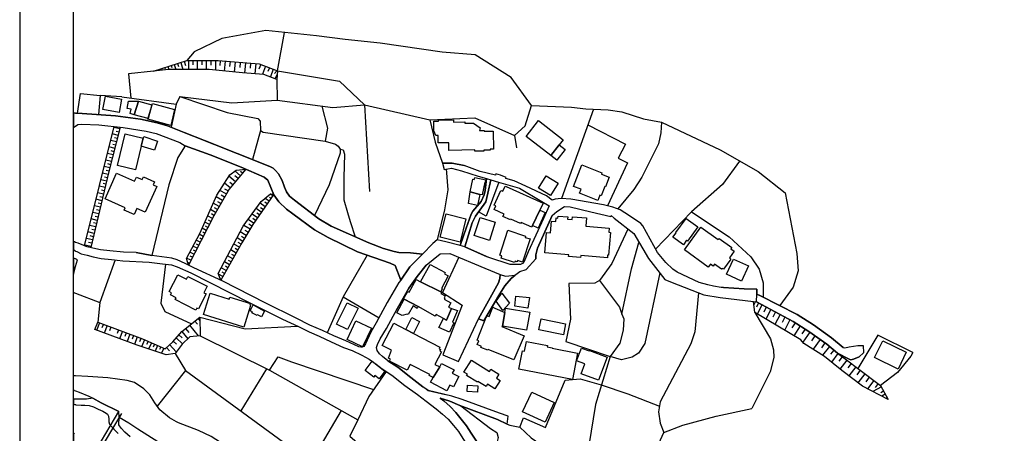
# Model space of a CAD drawing. Extents: x -10 to 410, y -24 to 273.
# Drawn here: x -10 to 173, y 95 to 172 of the extents above; entities that cross this region are included whole.
import ezdxf

# ---------------------------------------------------------------- set-up
doc = ezdxf.new("R2010")
doc.units = 0
for name, color, linetype in [('05_DM_LINE', 7, 'Continuous'), ('06_HOUSE_POLY', 160, 'Continuous'), ('08_ROAD_LINE', 3, 'Continuous'), ('09_ROAD_POLY', 5, 'Continuous'), ('12_KASEN_LINE', 4, 'Continuous'), ('13_KASEN_POLY', 253, 'Continuous'), ('印刷レイアウト', 1, 'Continuous'), ('印刷用フレーム', 1, 'Continuous'), ('背景', 3, 'Continuous')]:
    doc.layers.add(name, color=color, linetype=linetype)

msp = doc.modelspace()

# ---------------------------------------------------------------- linework, layer by layer
at = {"layer": '05_DM_LINE', "color": 253}
for p, q in [((37.553263, 162.696529), (38.873596, 169.811857)), ((15.393203, 162.905646), (15.42352, 162.815729)), ((15.987827, 163.097021), (16.088424, 162.790408)), ((16.583656, 163.286502), (16.652903, 163.071528)), ((17.183275, 163.475982), (17.357941, 162.921149)), ((17.777898, 163.6615), (17.893137, 163.290291)), ((18.373728, 163.850981), (18.668628, 162.921149)), ((18.968351, 164.040289), (19.148013, 163.481839)), ((19.563147, 164.231836), (19.978109, 162.921149)), ((20.218404, 164.436819), (20.458527, 163.680965)), ((20.987866, 164.591159), (20.987866, 162.921149)), ((21.822785, 164.591159), (21.822785, 163.755207)), ((22.652881, 164.585303), (22.652881, 162.921149)), ((23.487972, 164.585303), (23.487972, 163.755207)), ((24.322891, 164.585303), (24.318068, 162.921149)), ((25.152987, 164.585303), (25.152987, 163.741599)), ((26.003581, 164.585303), (26.003581, 162.802121)), ((26.8981, 164.556019), (26.818001, 163.641863)), ((27.813117, 164.481778), (27.657743, 162.626249)), ((28.742776, 164.405641), (28.663711, 163.466163)), ((29.678292, 164.325543), (29.52309, 162.430912)), ((30.628449, 164.245444), (30.548523, 163.290291)), ((31.583602, 164.165346), (31.423405, 162.245394)), ((32.548401, 164.085247), (32.468302, 163.136123)), ((33.49873, 164.005149), (33.343357, 162.120509)), ((34.423394, 163.847019), (34.098177, 162.971965)), ((35.298448, 163.526625), (34.748611, 162.036449)), ((36.043623, 163.251362), (35.778006, 162.536504)), ((36.75848, 162.985745), (36.223284, 161.530537)), ((14.798408, 162.722023), (14.818045, 162.661389)), ((37.487979, 162.722023), (37.003598, 162.145831)), ((37.508477, 161.975987), (37.05338, 161.190678)), ((37.553263, 162.696529), (49.038695, 160.745399)), ((8.623591, 157.8119), (4.607987, 158.07545)), ((19.393132, 157.905607), (18.708591, 156.491568)), ((53.703699, 156.380119), (54.617855, 140.235712)), ((96.273021, 155.536415), (90.293541, 138.940701)), ((8.268229, 151.891848), (7.178373, 152.171246)), ((7.958687, 150.680897), (6.873655, 150.956333)), ((7.803314, 150.075594), (7.263295, 150.216154)), ((8.112855, 151.286373), (7.568014, 151.427105)), ((34.407891, 151.585235), (32.898078, 146.190732)), ((7.343393, 148.261062), (6.273002, 148.530641)), ((7.648112, 149.472013), (6.572898, 149.745382)), ((7.498595, 148.866538), (6.958576, 149.001241)), ((7.032818, 147.046149), (5.968456, 147.321585)), ((6.878478, 146.440674), (6.348277, 146.575549)), ((7.188019, 147.655587), (6.652996, 147.79029)), ((6.413734, 144.626314), (5.36298, 144.891931)), ((6.723276, 145.835198), (5.66856, 146.106844)), ((6.567902, 145.23179), (6.043559, 145.366493)), ((6.107982, 143.411401), (5.058261, 143.665305)), ((5.96346, 142.805926), (5.438083, 142.930983)), ((6.25836, 144.020839), (5.737979, 144.151752)), ((29.733069, 142.081422), (28.538654, 143.097036)), ((30.668585, 143.180924), (29.61783, 144.071654)), ((30.223306, 142.655547), (29.648147, 143.145785)), ((31.072866, 143.661515), (30.703725, 143.971918)), ((31.478182, 144.136077), (31.233063, 144.346917)), ((5.528, 140.981748), (4.458643, 141.235651)), ((5.817905, 142.196661), (4.758366, 142.450564)), ((5.673383, 141.591185), (5.13836, 141.71607)), ((28.758451, 140.927143), (27.718377, 141.805987)), ((29.22819, 141.485593), (28.67353, 141.956365)), ((5.237923, 139.766835), (4.15289, 140.026595)), ((5.093401, 139.155675), (4.548387, 139.290378)), ((5.383478, 140.376272), (4.84346, 140.501329)), ((27.353197, 138.606699), (26.163605, 139.290378)), ((28.038771, 139.79629), (26.86296, 140.472046)), ((27.697879, 139.206318), (27.09826, 139.552033)), ((28.367778, 140.370416), (27.793652, 140.700456)), ((36.328704, 138.972051), (36.03277, 139.177035)), ((36.688028, 139.481753), (36.242749, 139.790434)), ((4.657769, 137.335286), (3.548448, 137.600903)), ((4.947846, 138.552094), (3.853167, 138.811854)), ((4.803324, 137.940762), (4.253487, 138.075465)), ((26.688121, 137.446563), (25.612907, 138.061857)), ((26.373584, 136.901721), (25.862849, 137.196621)), ((27.013338, 138.011042), (26.447826, 138.335225)), ((35.25349, 137.43106), (34.308156, 138.096997)), ((34.898128, 136.921186), (34.418571, 137.255188)), ((35.612986, 137.946619), (35.173391, 138.251337)), ((35.973343, 138.456321), (35.237987, 138.972051)), ((4.367864, 136.120374), (3.248725, 136.38599)), ((4.218347, 135.511108), (3.65783, 135.645812)), ((4.513247, 136.725849), (3.953764, 136.860725)), ((25.463562, 135.266851), (24.563186, 135.72591)), ((26.063181, 136.360669), (25.09821, 136.915329)), ((25.753467, 135.821684), (25.29837, 136.081444)), ((33.822914, 135.380195), (32.828659, 136.075587)), ((34.538633, 136.405627), (33.567977, 137.085345)), ((34.183271, 135.895753), (33.688038, 136.241469)), ((114.438148, 136.485726), (107.773094, 129.540413)), ((3.782887, 133.686758), (2.64325, 133.960299)), ((4.072792, 134.901671), (2.947796, 135.17125)), ((3.92827, 134.296195), (3.36293, 134.430899)), ((24.888231, 134.155636), (24.053312, 134.585239)), ((24.603149, 133.597013), (24.197834, 133.805958)), ((25.173485, 134.710296), (24.742848, 134.930954)), ((32.442981, 133.276619), (31.278022, 133.966155)), ((33.108057, 134.356829), (32.088481, 135.071514)), ((32.773021, 133.83128), (32.218361, 134.161492)), ((33.468414, 134.870493), (32.963535, 135.222065)), ((3.49281, 132.472017), (2.343354, 132.745386)), ((3.348288, 131.866542), (2.768134, 132.001245)), ((3.638365, 133.081283), (3.06803, 133.216158)), ((23.748593, 131.930965), (23.018233, 132.305964)), ((24.318068, 133.040286), (23.538615, 133.440778)), ((24.032814, 132.485626), (23.657815, 132.680962)), ((31.75844, 132.116484), (30.628449, 132.786382)), ((31.423405, 131.552005), (30.873568, 131.87636)), ((32.098299, 132.696638), (31.52314, 133.036496)), ((2.91369, 130.040297), (1.737878, 130.321589)), ((3.203767, 131.25521), (2.043631, 131.536502)), ((3.058211, 130.645772), (2.473234, 130.786504)), ((22.603099, 129.706295), (21.843456, 130.096969)), ((23.173435, 130.821644), (22.433256, 131.200433)), ((22.888353, 130.261127), (22.513354, 130.456292)), ((23.458689, 131.376305), (23.093336, 131.565785)), ((30.478071, 129.915412), (29.433173, 130.505212)), ((31.098188, 131.001306), (30.027969, 131.636065)), ((30.788646, 130.460254), (30.253451, 130.761011)), ((22.032764, 128.596974), (21.258478, 128.99161)), ((21.742859, 128.040419), (21.358042, 128.241612)), ((22.318018, 129.151634), (21.9332, 129.350933)), ((29.258335, 127.7357), (28.268214, 128.290361)), ((29.867772, 128.825556), (28.853191, 129.395892)), ((29.563053, 128.280542), (29.06317, 128.561834)), ((30.173524, 129.370398), (29.657794, 129.661509)), ((21.458639, 127.485586), (20.673501, 127.891935)), ((21.173385, 126.927136), (21.018183, 127.011024)), ((28.643213, 126.645844), (27.68806, 127.18104)), ((28.338494, 126.10083), (27.867722, 126.366447)), ((28.953788, 127.190686), (28.463551, 127.466121)), ((27.423477, 124.466132), (26.593381, 124.931048)), ((28.032742, 125.555988), (27.108078, 126.075509)), ((27.728196, 125.011146), (27.273098, 125.266945)), ((27.117725, 123.921118), (27.02798, 123.972106)), ((-0.151756, 121.43686), (-0.352778, 121.513685)), ((-0.151756, 121.43686), (0.048404, 121.356589)), ((0.048404, 121.356589), (4.518243, 119.651611)), ((49.737877, 120.681006), (56.402931, 116.821465)), ((126.308225, 119.815598), (126.048465, 119.222008)), ((126.903021, 119.596834), (126.492882, 118.796194)), ((127.548459, 119.245435), (126.64326, 117.491536)), ((128.348238, 118.80584), (127.862996, 117.860506)), ((129.178334, 118.360734), (128.242818, 116.540346)), ((130.027894, 117.895646), (129.532834, 116.936876)), ((130.907772, 117.421257), (129.93815, 115.536445)), ((4.492749, 115.886122), (3.953764, 114.466054)), ((5.203644, 115.620505), (4.938028, 114.911504)), ((5.913679, 115.350754), (5.378483, 113.940677)), ((21.228162, 115.401742), (22.798436, 113.427013)), ((22.213459, 116.190668), (22.693016, 115.591222)), ((22.813078, 116.665403), (23.133472, 116.260948)), ((131.813143, 116.931019), (131.308264, 115.950545)), ((132.737979, 116.411499), (131.737868, 114.466054)), ((133.688136, 115.880265), (133.098336, 114.940788)), ((134.628475, 115.290465), (133.463516, 113.440793)), ((6.617856, 115.085137), (6.353101, 114.380271)), ((8.027934, 114.555971), (7.76335, 113.856616)), ((8.728149, 114.290354), (8.203806, 112.895779)), ((9.428365, 114.030594), (9.163609, 113.335373)), ((10.123585, 113.770833), (9.598208, 112.380048)), ((10.813121, 113.505216), (10.553361, 112.815853)), ((19.24861, 113.651633), (19.867866, 113.096973)), ((19.798447, 114.270717), (20.878484, 112.915416)), ((20.478164, 114.806085), (21.072788, 114.056087)), ((135.548488, 114.706521), (134.973329, 113.796327)), ((136.453687, 114.120511), (135.112855, 112.255336)), ((137.383346, 113.450439), (136.708624, 112.510962)), ((11.508341, 113.245456), (10.98796, 111.870519)), ((12.193054, 112.985696), (11.938117, 112.305979)), ((12.867776, 112.706299), (12.303297, 111.415422)), ((13.513215, 112.426902), (13.242775, 111.811952)), ((14.128509, 112.151638), (13.61295, 110.985818)), ((14.708663, 111.895668), (14.463544, 111.341007)), ((15.282788, 111.645898), (14.818045, 110.59101)), ((17.513315, 111.811952), (18.748726, 110.481801)), ((18.168572, 112.436892), (18.782833, 111.886022)), ((18.713414, 113.052186), (19.913685, 111.991442)), ((138.322823, 112.776579), (137.018165, 110.956535)), ((139.233017, 112.120288), (138.603082, 111.245578)), ((15.853124, 111.391995), (15.633499, 110.895901)), ((16.423459, 111.141881), (16.013321, 110.200681)), ((16.933161, 111.270728), (17.47318, 110.690573)), ((18.523073, 110.1869), (20.482987, 107.005355)), ((140.083611, 111.456418), (138.773097, 109.866507)), ((140.878567, 110.802195), (140.242775, 110.030493)), ((141.653025, 110.171053), (140.453787, 108.565639)), ((142.453665, 109.571606), (141.843366, 108.751329)), ((143.273081, 108.956312), (142.008386, 107.290264)), ((144.103177, 108.325515), (143.468418, 107.485601)), ((20.482987, 107.005355), (15.203723, 100.405585)), ((35.503604, 107.321615), (30.737831, 99.510894)), ((144.947914, 107.686795), (143.673401, 106.005244)), ((145.78869, 107.052208), (145.157893, 106.206437)), ((146.628604, 106.421067), (145.362876, 104.725735)), ((147.478164, 105.78648), (146.843405, 104.936919)), ((148.328758, 105.151549), (147.168623, 103.600911)), ((149.103216, 104.571739), (148.572843, 103.860672)), ((-0.151756, 103.311868), (-0.352778, 103.385938)), ((-0.151756, 103.311868), (0.048404, 103.235731)), ((149.713515, 103.956445), (148.138245, 103.101028)), ((150.138295, 103.165451), (149.623598, 102.886054)), ((150.438018, 102.620437), (149.777938, 102.261114)), ((150.737914, 102.071634), (150.593392, 101.991363)), ((3.218408, 91.231641), (8.068069, 99.380325)), ((8.553311, 99.011011), (3.782887, 91.020801)), ((49.393195, 99.581519), (43.423534, 89.517017))]:
    msp.add_line(p, q, dxfattribs=at)
for points in [[(81.583651, 150.665394), (83.532886, 152.456327), (84.74866, 156.210276), (80.923398, 161.450438), (74.26334, 165.661378), (68.157769, 166.145759), (56.628585, 167.811807), (50.128551, 168.481706), (44.80829, 169.177098), (35.353225, 170.190818), (27.218321, 168.671186), (22.053262, 166.222068), (20.697789, 164.591159)], [(14.498684, 162.626249), (20.697789, 164.591159), (26.538604, 164.585303), (34.128494, 163.956401), (37.553263, 162.696529), (37.44302, 161.030653)], [(37.44302, 161.030653), (35.032831, 162.016984), (31.048406, 162.270888), (24.848268, 162.921149), (17.313155, 162.921149), (14.498684, 162.626249)], [(14.498684, 162.626249), (9.853145, 162.116547), (10.277926, 157.596927)], [(37.44302, 161.030653), (37.492802, 157.196606), (47.838424, 155.866455), (53.703699, 156.380119)], [(49.038695, 160.745399), (53.703699, 156.380119), (65.843354, 153.596998), (74.19306, 153.936857)], [(0.428398, 154.786418), (0.983058, 158.481799), (4.607987, 158.07545), (4.31791, 154.530619)], [(8.623591, 157.8119), (18.708591, 156.491568), (17.782894, 152.177102)], [(19.393132, 157.905607), (28.208614, 154.950576), (33.898017, 153.841083), (34.328654, 153.321563), (34.407891, 151.585235), (34.88831, 151.276727), (46.393206, 149.620497), (48.298516, 149.020878), (48.828716, 148.661382), (49.203715, 148.145824), (49.218357, 147.356725), (47.163702, 141.49145), (44.413654, 135.815655)], [(19.393132, 157.905607), (29.03871, 156.706369), (37.492802, 157.196606)], [(45.768094, 156.130177), (46.843308, 152.016905), (46.393206, 149.620497)], [(84.74866, 156.210276), (92.188171, 155.936907), (94.79852, 155.597049), (98.998608, 155.421176), (101.498714, 155.055996), (105.553247, 153.77666), (108.883449, 153.11658), (108.723252, 151.155632), (108.30829, 149.13026), (105.218384, 142.891881), (103.728208, 140.606749), (100.768182, 137.026606)], [(74.19306, 153.936857), (81.583651, 150.665394), (81.933156, 148.376301)], [(2.862874, 129.835314), (2.213474, 129.975873), (1.697915, 130.151746), (7.213513, 152.325586), (8.343332, 152.196567)], [(8.343332, 152.196567), (6.188081, 143.725939), (2.862874, 129.835314)], [(17.782894, 152.177102), (20.183264, 151.206447), (24.018172, 149.700423), (25.643224, 149.056018)], [(65.843354, 153.596998), (66.813148, 149.41138), (68.203761, 145.52669), (70.023116, 145.511015), (72.223326, 145.100876)], [(95.223301, 152.620486), (102.168613, 149.075483), (100.843457, 146.427066), (102.553258, 145.571648), (98.84823, 137.575582)], [(108.883449, 153.11658), (119.773051, 147.972019), (126.80828, 143.946597), (131.817966, 140.026595), (133.998711, 128.766989), (134.263295, 125.501211), (133.308142, 122.460398), (130.85799, 119.061811)], [(20.383424, 148.741481), (19.032775, 146.581406), (17.338477, 141.495412), (14.203784, 128.386134)], [(49.203715, 148.145824), (49.768194, 147.991484), (50.003494, 147.216165), (49.848292, 142.870521), (49.848292, 141.241508), (49.888255, 138.721937), (50.553331, 136.35085), (51.063033, 134.686869), (51.987869, 131.846905)], [(123.353194, 145.921153), (120.223325, 141.556045), (114.438148, 136.485726)], [(21.008365, 126.606742), (20.633366, 127.815799), (23.093336, 132.446524), (26.303304, 139.596992), (28.692995, 143.335265), (29.843312, 144.251316), (31.678342, 144.376373)], [(31.678342, 144.376373), (28.54365, 140.677029), (25.703685, 135.735729), (21.008365, 126.606742)], [(68.907766, 144.446653), (69.16856, 140.581428), (68.588406, 136.825585), (67.237929, 131.286388)], [(78.643262, 141.97204), (76.288711, 135.69077), (74.913601, 136.481764), (74.348261, 135.69077), (73.713502, 134.430899), (72.318066, 130.001367), (76.518155, 128.096918)], [(27.03866, 123.776769), (26.558241, 125.026649), (31.173463, 133.821634), (34.513311, 138.380184), (36.248606, 139.79629), (36.867862, 139.735657)], [(36.867862, 139.735657), (32.958539, 134.141855), (30.933168, 130.722081), (27.03866, 123.776769)], [(88.568065, 135.821684), (85.857981, 129.761072), (85.563081, 128.485697), (85.553262, 127.745519)], [(114.438148, 136.485726), (121.468382, 131.866542), (125.492771, 128.130164)], [(102.652993, 133.2904), (99.673503, 126.911461), (97.378552, 123.755065), (96.503498, 123.231755), (91.643157, 123.155618), (91.947876, 116.555849), (91.088497, 112.380048), (99.358104, 109.620527)], [(101.538677, 117.495326), (103.313074, 125.911522), (104.678365, 130.815788)], [(54.218396, 128.421274), (49.737877, 120.681006), (46.748568, 114.030594)], [(71.242852, 128.052132), (68.183263, 121.481646), (71.862969, 119.142082), (68.253543, 109.940921), (71.152935, 108.696552), (74.873638, 116.626128)], [(125.492771, 128.130164), (126.992765, 125.825567), (127.768256, 123.270684), (127.758438, 120.661369)], [(7.37371, 127.540363), (4.518243, 119.651611), (4.197849, 116.001188)], [(16.723183, 126.770901), (15.888264, 119.501405), (16.607944, 117.985563), (21.588519, 115.690785)], [(65.133492, 126.606742), (63.473301, 124.450457), (61.942989, 122.276774), (59.813059, 118.571574), (59.288715, 117.610737)], [(108.538767, 125.126213), (105.788719, 112.040362), (104.60309, 110.245467), (103.433135, 109.49547), (101.463574, 109.011089), (99.358104, 109.620527), (96.603234, 100.690839), (95.393144, 93.052029)], [(97.378552, 123.755065), (101.0729, 118.751408), (101.538677, 117.495326)], [(115.768127, 121.466143), (115.043624, 114.206293), (114.343408, 111.937009), (108.633507, 101.171086), (108.317936, 99.346908), (108.647976, 97.235753), (109.282907, 95.471864)], [(125.983008, 119.856595), (126.538702, 119.790449), (133.338459, 116.100751), (136.242847, 114.270717), (139.558234, 111.891878), (141.593424, 110.210327), (142.963539, 109.190579), (145.748726, 107.081491), (149.567959, 104.225852), (150.958572, 101.655466)], [(150.958572, 101.655466), (146.203651, 104.091149), (142.383385, 106.981584), (139.173417, 109.620527), (135.328691, 112.011079), (134.72821, 112.690796), (126.19781, 117.760943), (125.983008, 119.856595)], [(101.538677, 117.495326), (101.858038, 116.636119), (101.777939, 114.485691), (101.14318, 112.110642), (99.358104, 109.620527)], [(126.19781, 117.760943), (129.123729, 112.880276), (129.697854, 110.876264), (129.723348, 109.450339), (129.078771, 106.735604), (125.643149, 99.956345)], [(23.117796, 116.911382), (23.208575, 113.466287), (21.242803, 113.266816), (19.848229, 111.927018), (18.523073, 110.1869), (16.848239, 109.93093), (11.478197, 111.686895), (3.588411, 114.600757), (4.197849, 116.001188)], [(4.197849, 116.001188), (12.463494, 112.886133), (16.673401, 111.030604), (18.088474, 112.346975), (19.782772, 114.255214), (23.117796, 116.911382)], [(23.117796, 116.911382), (31.55828, 114.780591), (41.293604, 115.235688)], [(23.208575, 113.466287), (36.053269, 107.046351), (52.483101, 97.851047), (50.983107, 94.802138), (61.57867, 85.741536)], [(155.563114, 110.376381), (149.067904, 113.575496), (145.373728, 107.360544)], [(155.563114, 110.376381), (155.208614, 109.665313), (152.718327, 106.620538), (149.567959, 104.225852)], [(36.053269, 107.046351), (37.648003, 109.56196), (40.123649, 108.596989), (55.407815, 103.485501)], [(58.048481, 108.83539), (59.878516, 107.636152), (62.328668, 105.710343), (64.572803, 103.995375), (64.888373, 103.770755), (65.548454, 103.290508), (68.758421, 102.546368)], [(20.482987, 107.005355), (40.958568, 92.040205), (47.733004, 85.116596), (55.808135, 75.641895)], [(57.737906, 106.825521), (54.487975, 102.171197), (52.483101, 97.851047)], [(57.263344, 107.135924), (58.798478, 106.130301), (61.192992, 104.245489), (63.57872, 102.53052), (65.188097, 101.286496), (67.008485, 99.876419), (68.188086, 98.931085), (69.2633, 97.97197), (70.253593, 96.802016), (71.173433, 95.665479), (71.983031, 94.391827), (72.913723, 92.950399), (73.543487, 91.761152), (74.49864, 90.046183), (76.697816, 85.011176), (76.768096, 84.606722), (77.063169, 83.05195), (77.107955, 80.880162), (76.942935, 80.001318), (76.748631, 79.165194)], [(82.538631, 96.510905), (83.273126, 98.225873), (87.333687, 96.401695), (90.983077, 105.210116), (93.788763, 105.450583), (97.668629, 104.335406), (102.62371, 102.676937), (108.498631, 100.385948)], [(0.048404, 103.235731), (0.718302, 102.991474), (2.528011, 102.261114), (3.258371, 101.87044), (4.808148, 101.030526), (8.068069, 99.380325)], [(67.788627, 101.85666), (69.572842, 101.31578), (71.433194, 100.516862), (78.383502, 97.930973), (80.213536, 97.020779), (80.71342, 96.831299), (82.538631, 96.510905), (84.64324, 94.50517), (87.072894, 92.841189), (89.782806, 91.505181), (100.808145, 88.040449)], [(71.583572, 100.460362), (77.098309, 96.210148), (78.263268, 95.475998), (78.543526, 94.54031), (78.178346, 93.055819), (77.44299, 91.616458), (80.473296, 89.411597), (81.817917, 87.395871), (79.213425, 83.186998)], [(100.808145, 88.040449), (104.958624, 89.411597), (106.742839, 90.50507), (107.413599, 91.266781), (109.282907, 95.471864), (112.822915, 96.835433), (119.013235, 98.520774), (125.643149, 99.956345)], [(8.143172, 98.325437), (9.918602, 97.296042), (11.617723, 96.177075), (15.32878, 93.805816)]]:
    msp.add_lwpolyline(points, dxfattribs=at)
at = {"layer": '06_HOUSE_POLY', "color": 255}
for points in [[(8.109066, 154.948509), (5.133365, 155.512988), (5.604137, 157.962279), (8.578805, 157.3978), (8.109066, 154.948509)], [(11.738818, 157.048123), (10.923537, 154.528725), (10.153902, 154.727851), (10.349239, 155.528663), (9.623702, 155.702469), (9.868821, 157.03262), (11.738818, 157.048123)], [(11.738818, 157.048123), (14.233929, 156.343084), (13.514248, 153.804049), (10.923537, 154.528725), (11.738818, 157.048123)], [(17.708652, 152.497324), (13.49375, 153.68881), (14.319023, 156.622309), (18.439012, 155.462173), (17.708652, 152.497324)], [(74.234056, 147.723972), (74.229061, 148.007159), (69.389218, 147.878312), (69.349255, 149.327492), (67.418624, 149.272715), (67.378488, 150.679003), (66.979202, 150.663327), (66.599208, 151.542343), (66.573886, 153.29228), (67.464444, 153.307955), (67.458587, 153.522757), (70.219314, 153.567715), (70.229133, 153.157576), (72.318928, 153.188755), (72.323923, 152.923138), (73.983942, 152.952421), (75.174395, 152.057902), (75.043654, 151.608662), (75.913713, 151.61848), (75.913713, 151.468102), (77.613867, 151.493423), (77.663649, 148.122397), (77.059207, 148.118435), (77.06403, 147.952382), (75.854112, 147.938774), (75.854112, 147.743437), (74.234056, 147.723972)], [(89.868761, 148.929066), (88.304343, 146.929016), (83.729084, 150.503303), (86.009393, 153.42905), (90.589475, 149.848907), (89.868761, 148.929066)], [(12.618696, 150.147769), (12.253516, 148.688771), (11.153841, 144.272847), (7.803314, 145.1088), (9.269202, 150.983721), (12.618696, 150.147769)], [(12.618696, 150.147769), (12.693971, 150.458344), (15.264357, 149.638067), (14.678346, 147.932917), (12.253516, 148.688771), (12.618696, 150.147769)], [(89.868761, 148.929066), (90.979115, 148.057974), (89.413664, 146.057924), (88.304343, 146.929016), (89.868761, 148.929066)], [(97.06901, 138.583272), (93.639246, 139.923242), (93.929323, 140.663421), (92.509427, 141.218081), (94.069021, 145.212153), (97.814012, 143.747298), (97.714449, 143.487538), (99.168624, 142.923231), (98.469442, 141.122308), (98.333533, 141.173123), (97.668629, 139.474002), (97.448832, 139.55789), (97.06901, 138.583272)], [(10.939039, 135.983775), (9.064046, 136.813871), (9.243708, 137.212297), (5.508363, 138.878172), (7.64415, 143.682875), (10.993816, 142.192699), (11.32868, 142.948553), (12.423531, 142.462278), (12.649013, 142.973874), (14.708663, 142.063852), (14.448903, 141.47388), (15.123625, 141.173123), (12.99869, 136.397704), (11.434272, 137.093096), (10.939039, 135.983775)], [(75.139255, 139.708268), (73.314044, 140.198505), (73.823918, 142.542376), (74.088501, 142.487599), (74.174456, 142.872416), (76.224288, 142.429032), (76.123691, 141.962222), (76.083556, 141.973935), (75.573854, 139.618523), (75.139255, 139.708268)], [(88.253528, 139.532568), (86.059174, 140.893898), (87.47907, 143.17903), (89.668601, 141.813738), (88.253528, 139.532568)], [(84.92436, 133.938767), (84.773981, 133.612689), (82.788745, 134.507208), (82.694005, 134.292234), (80.903933, 135.102865), (80.844333, 134.974018), (79.42926, 135.612566), (79.639239, 136.07352), (77.804381, 136.903616), (78.108927, 137.577477), (77.793529, 137.723893), (79.033763, 140.462227), (79.399116, 140.298241), (79.828719, 141.237546), (80.003558, 141.163477), (80.014237, 141.188798), (86.87859, 138.077532), (86.293613, 136.788378), (84.92436, 133.938767)], [(75.139255, 139.708268), (74.689153, 137.653613), (73.01432, 138.012937), (73.314044, 140.198505), (75.139255, 139.708268)], [(71.458687, 130.868498), (67.783804, 131.782482), (68.859018, 136.087301), (72.533729, 135.173145), (71.458687, 130.868498)], [(76.908828, 131.16736), (74.083678, 132.073592), (75.163715, 135.442723), (77.988866, 134.538386), (76.908828, 131.16736)], [(84.92436, 133.938767), (86.293613, 136.788378), (87.27891, 136.343099), (85.974253, 133.46231), (84.92436, 133.938767)], [(98.818947, 127.958253), (93.873684, 128.368392), (93.844401, 128.018887), (91.618697, 128.202511), (91.644191, 128.509124), (87.179347, 128.878266), (87.488889, 132.638071), (88.259384, 132.573475), (88.439046, 134.763006), (89.264319, 134.692726), (89.318924, 135.337303), (89.623642, 135.313704), (89.653959, 135.692665), (91.479171, 135.542287), (91.444031, 135.147823), (92.31409, 135.077543), (92.354053, 135.557962), (94.97422, 135.34316), (94.849163, 133.798207), (99.144164, 133.442673), (99.078707, 132.679068), (99.379464, 132.653574), (99.033748, 128.438844), (98.863905, 128.452452), (98.818947, 127.958253)], [(112.934192, 130.352767), (110.974277, 131.782482), (111.578719, 132.612577), (111.543579, 132.638071), (113.448889, 135.253243), (115.618783, 133.667293), (113.719329, 131.057978), (113.543629, 131.188719), (112.934192, 130.352767)], [(120.403848, 125.804035), (120.158729, 125.97784), (120.044524, 125.8235), (118.73401, 126.772796), (118.464431, 126.403654), (117.958691, 126.768834), (117.564056, 126.218136), (113.134352, 129.413462), (116.193941, 133.653685), (119.429403, 131.317738), (119.589427, 131.538397), (121.948801, 129.833247), (121.769139, 129.583305), (122.368758, 129.147845), (121.479062, 127.913467), (121.773962, 127.698493), (120.403848, 125.804035)], [(81.599154, 127.083371), (79.08854, 127.887973), (79.2291, 128.317749), (78.858925, 128.432987), (80.338421, 133.04821), (83.634344, 131.993494), (83.549422, 131.733733), (84.45376, 131.442623), (83.083645, 127.157613), (82.148991, 127.45837), (82.059246, 127.178973), (81.668572, 127.30403), (81.599154, 127.083371)], [(0.413756, 127.593073), (0.048404, 127.723987), (-0.352778, 127.864547), (-0.352778, 124.930359), (0.048404, 126.327517)], [(64.133381, 123.452585), (65.894169, 126.718019), (68.679357, 125.212168), (68.5543, 124.977901), (69.264334, 124.598941), (67.993783, 122.243357), (68.153979, 122.157574), (67.878544, 121.6477), (64.133381, 123.452585)], [(123.743696, 123.634142), (120.948862, 124.917268), (122.22906, 127.71813), (125.028889, 126.438794), (123.743696, 123.634142)], [(22.398977, 118.24739), (18.559246, 120.179055), (18.724266, 120.512885), (17.678335, 121.038262), (17.888314, 121.462354), (17.453715, 121.67905), (19.02399, 124.798239), (20.638361, 123.987609), (20.89416, 124.493521), (24.483949, 122.692597), (23.868827, 121.46821), (24.309111, 121.24738), (22.903856, 118.448584), (22.578811, 118.608781), (22.398977, 118.24739)], [(67.878544, 121.6477), (68.043564, 121.557783), (67.913684, 121.323516), (68.689003, 120.903559), (68.479197, 120.509096), (68.623718, 120.432959), (68.51916, 120.237622), (69.743719, 119.573408), (69.29844, 118.747274), (69.894097, 118.52851), (68.913623, 116.378082), (68.383423, 116.679183), (66.998667, 117.43297), (66.819005, 117.10293), (63.708601, 118.929175), (61.078787, 120.233832), (60.969405, 120.292399), (61.729049, 121.698687), (62.019126, 121.54228), (63.293639, 123.907682), (64.133381, 123.452585), (67.878544, 121.6477)], [(31.27406, 115.042418), (23.77891, 117.384049), (25.028963, 121.38415), (28.573794, 120.272762), (28.689033, 120.643799), (32.533759, 119.442839), (32.434196, 119.118655), (32.533759, 119.087305), (31.27406, 115.042418)], [(79.378445, 118.179178), (78.149063, 119.903792), (79.198783, 121.352799), (80.668633, 119.503128), (79.378445, 118.179178)], [(84.028979, 118.592933), (81.649108, 118.973961), (81.828769, 120.833279), (84.338521, 120.542169), (84.028979, 118.592933)], [(34.59341, 116.974083), (33.843412, 117.372336), (33.758491, 117.217996), (32.803338, 117.72408), (32.883436, 117.878421), (32.463479, 118.098907), (33.033815, 119.178944), (35.163745, 118.054121), (34.59341, 116.974083)], [(50.578653, 114.622461), (48.533816, 115.643932), (50.50355, 119.598901), (52.548386, 118.583287), (50.578653, 114.622461)], [(61.078787, 120.233832), (63.708601, 118.929175), (63.488803, 118.557794), (62.738806, 118.997388), (61.798467, 117.387839), (61.653946, 117.473966), (60.733933, 117.237633), (59.738817, 117.743373), (61.078787, 120.233832)], [(69.894097, 118.52851), (70.953809, 118.138181), (70.054294, 115.987752), (70.274091, 115.894046), (69.524094, 114.112587), (67.498722, 114.968004), (68.383423, 116.679183), (68.913623, 116.378082), (69.894097, 118.52851)], [(79.333659, 115.262904), (79.25356, 115.262904), (79.238919, 115.182978), (83.373722, 113.44286), (81.469274, 108.978016), (76.684208, 110.923117), (76.618751, 110.759131), (75.344411, 111.278651), (75.434155, 111.487769), (74.62852, 111.817809), (74.918597, 112.538523), (74.609055, 112.667369), (76.458554, 117.223853), (76.868693, 117.057799), (77.568909, 118.772767), (77.948903, 118.618427), (79.764296, 117.768867), (79.333659, 115.262904)], [(79.333659, 115.262904), (79.764296, 117.768867), (79.908818, 118.612571), (84.403978, 117.842936), (83.828647, 114.493614), (79.333659, 115.262904)], [(53.354194, 111.397852), (50.46841, 112.759009), (52.104141, 116.227875), (54.988892, 114.868441), (53.354194, 111.397852)], [(61.373687, 114.657601), (62.809258, 113.91346), (67.729199, 111.372358), (67.554361, 111.038528), (67.823767, 110.897624), (67.679245, 110.618571), (67.983964, 110.458374), (66.798507, 108.157395), (67.693887, 107.698508), (66.439011, 105.712066), (65.729149, 106.077591), (65.818894, 106.259147), (62.173466, 108.138102), (61.61381, 107.053931), (58.354061, 108.737549), (58.538718, 109.098939), (58.194036, 109.278773), (58.748697, 110.76292), (56.998588, 111.667258), (59.133341, 115.813775), (61.373687, 114.657601)], [(61.373687, 114.657601), (62.493688, 116.833179), (63.934254, 116.087316), (62.809258, 113.91346), (61.373687, 114.657601)], [(90.653898, 113.65749), (86.108956, 114.593178), (86.519095, 116.602702), (91.069032, 115.667358), (90.653898, 113.65749)], [(92.359048, 105.33724), (82.378606, 107.253402), (83.038687, 110.682994), (83.429361, 110.60858), (83.774042, 112.407609), (87.703691, 111.653478), (87.649086, 111.378215), (88.573922, 111.202515), (88.55928, 111.133957), (93.29353, 110.224108), (92.359048, 105.33724)], [(152.8141, 107.282685), (148.453643, 109.423123), (149.98895, 112.538523), (154.344412, 110.39774), (152.8141, 107.282685)], [(97.153932, 105.202536), (93.963429, 106.407631), (94.658822, 108.237665), (93.118692, 108.81782), (94.014244, 111.182878), (95.463424, 110.634074), (95.509416, 110.743628), (98.783807, 109.503394), (97.153932, 105.202536)], [(56.423429, 105.468153), (55.644149, 106.06381), (55.42349, 105.778556), (53.809119, 107.018791), (55.118772, 108.733759), (57.514319, 106.897868), (56.423429, 105.468153)], [(67.693887, 107.698508), (68.014281, 108.323448), (70.349194, 107.118354), (70.023977, 106.487557), (71.229072, 105.868473), (70.243774, 103.958168), (69.559234, 104.313702), (69.01422, 103.259158), (65.979091, 104.823576), (66.439011, 105.712066), (67.693887, 107.698508)], [(77.918586, 103.602979), (76.56897, 104.448405), (76.304386, 104.018802), (74.783721, 104.967925), (74.703795, 104.837356), (72.673428, 106.10274), (72.81416, 106.32736), (72.189048, 106.718034), (73.564157, 108.923239), (76.92347, 106.823454), (77.19391, 107.259258), (78.684258, 106.32736), (78.224166, 105.583219), (78.894237, 105.163262), (77.918586, 103.602979)], [(74.724293, 102.997331), (72.75835, 103.098961), (72.818983, 104.292342), (74.783721, 104.192779), (74.724293, 102.997331)], [(87.24377, 97.423166), (83.083645, 99.333472), (84.773981, 103.003187), (88.934279, 101.093226), (87.24377, 97.423166)]]:
    msp.add_lwpolyline(points, close=True, dxfattribs=at)
at = {"layer": '08_ROAD_LINE', "color": 253}
for p, q in [((-0.151756, 154.811911), (-0.352778, 154.815873)), ((0.048404, 154.802093), (-0.151756, 154.811911)), ((-0.151756, 152.286484), (-0.352778, 152.149542)), ((-0.151756, 152.286484), (0.048404, 152.421187)), ((19.37849, 149.350918), (20.383424, 148.741481)), ((68.203761, 145.52669), (68.523121, 144.370516)), ((0.048404, 130.805969), (-0.151756, 130.911389)), ((-0.151756, 129.305975), (-0.352778, 129.42707)), ((11.298535, 128.905655), (14.203784, 128.386134)), ((83.708586, 125.745468), (85.553262, 127.745519)), ((74.873638, 116.626128), (75.848256, 116.241656)), ((146.362987, 111.655545), (146.428271, 110.315747)), ((80.213536, 97.020779), (80.398021, 98.530764))]:
    msp.add_line(p, q, dxfattribs=at)
for points in [[(0.048404, 154.802093), (1.242818, 154.766953), (7.473273, 154.290324), (12.128459, 153.690705), (15.173406, 153.016844), (17.117818, 152.446681), (20.183264, 151.206447), (24.018172, 149.700423), (36.153004, 144.90175), (36.713521, 144.597031), (37.152943, 144.186892), (37.723279, 143.516994), (38.402996, 142.290367), (38.82881, 141.061846), (39.21845, 140.221932), (39.798432, 139.415435), (40.708626, 138.677151), (45.253569, 135.165393), (47.492708, 133.841098), (54.538618, 130.710196), (57.208567, 129.680973), (59.203794, 129.100819), (60.078676, 128.915301), (62.273029, 128.860696), (64.487881, 128.630219)], [(0.048404, 152.421187), (0.468361, 152.700585), (1.218358, 152.741581), (4.378544, 152.655626), (8.867848, 152.136106), (13.157853, 151.49549), (15.018205, 151.01111), (19.37849, 149.350918)], [(60.463493, 123.815698), (59.393102, 126.511141), (58.45862, 126.92128), (52.413683, 129.06189), (46.958546, 131.716163), (44.442938, 133.130203), (40.423372, 136.116584), (39.21845, 136.956326), (37.782879, 138.335225), (37.178265, 139.186853), (36.898006, 139.665377), (35.742866, 142.350829), (35.067971, 142.905661), (30.788646, 144.761018), (25.023107, 147.046149), (20.383424, 148.741481)], [(120.378526, 122.456264), (119.987853, 122.446617), (118.513352, 122.68674), (117.473277, 122.901714), (115.898008, 123.376449), (111.788698, 125.296228), (110.953779, 125.846927), (109.688051, 127.046164), (108.107958, 128.927014), (105.418544, 133.850917), (105.068005, 134.302052), (102.947894, 135.72591), (101.192962, 136.880189), (99.867806, 137.331325), (98.098233, 137.755244), (92.053296, 138.835281), (90.263224, 138.940701), (89.15287, 138.831319), (88.578745, 138.677151), (87.508354, 139.450575), (83.673446, 141.260973), (81.518194, 142.210269), (79.987882, 142.681041), (80.053339, 142.886024), (78.992767, 143.270841), (78.108066, 143.546277), (78.048466, 143.276698), (75.178357, 143.946597), (72.223326, 145.100876), (70.023116, 145.511015), (68.203761, 145.52669)], [(68.523121, 144.370516), (69.893236, 144.620458), (71.728094, 144.091119), (74.798535, 143.130282), (76.362953, 142.661404)], [(76.362953, 142.661404), (76.103193, 140.415374), (75.928354, 139.636093), (75.353196, 138.427037), (73.862847, 136.581327), (73.538664, 136.065769), (72.563185, 133.440778), (71.453692, 130.20635)], [(72.318066, 130.001367), (73.713502, 134.430899), (74.348261, 135.69077), (76.233073, 138.331436), (76.623574, 139.930994), (77.163765, 142.421281)], [(77.163765, 142.421281), (78.603126, 141.981687), (82.487988, 140.876328), (86.673435, 138.386041), (88.003586, 137.620368), (86.968335, 135.260994), (84.117863, 129.046214), (83.373722, 127.276641), (83.028007, 126.911461), (82.692971, 126.716124), (80.73788, 126.677022), (76.78291, 127.975823), (72.318066, 130.001367)], [(85.553262, 127.745519), (85.563081, 128.485697), (85.857981, 129.761072), (88.568065, 135.821684), (89.433301, 136.556006), (90.878518, 137.475846), (91.907913, 137.391958), (95.758496, 136.460232), (99.473343, 135.626347), (99.513306, 135.79619), (100.078646, 135.321628), (103.708571, 132.460304), (106.458618, 127.802018), (109.06311, 124.450457), (109.508389, 123.911472), (110.888322, 123.347165), (116.763243, 121.085116), (119.763232, 120.561806), (125.983008, 119.856595), (126.538702, 119.790449)], [(-0.151756, 130.911389), (-0.291455, 130.981841), (-0.352778, 131.021977)], [(11.298535, 128.905655), (8.933133, 129.020893), (6.428376, 129.231733), (4.688086, 129.450496), (3.26819, 129.745397), (2.213474, 129.975873), (1.553394, 130.200494), (0.492821, 130.645772), (0.048404, 130.805969)], [(71.453692, 130.20635), (68.798385, 130.911389), (67.237929, 131.286388), (66.407833, 130.57153), (64.487881, 128.630219)], [(0.048404, 129.206411), (-0.061839, 129.25137), (-0.151756, 129.305975)], [(0.048404, 129.206411), (0.253559, 129.106676), (1.107943, 128.710318), (2.223292, 128.405599), (3.308153, 128.096918), (4.793506, 127.835263), (6.728099, 127.600825), (8.803252, 127.40566), (13.71837, 127.106798), (16.203662, 126.847038), (17.833537, 126.616561), (18.902894, 126.29031), (21.478103, 125.130174), (32.263319, 119.671248), (38.487918, 116.536556), (41.438125, 115.165408), (43.418538, 114.196647), (45.317992, 113.370513), (47.50356, 112.321482), (49.798511, 111.302078), (51.398069, 110.721924), (53.218457, 109.86065), (54.603213, 109.116509), (55.853094, 108.180821), (56.97809, 107.321615), (58.798478, 106.130301), (61.192992, 104.245489), (63.57872, 102.53052), (65.188097, 101.286496), (67.008485, 99.876419), (68.188086, 98.931085), (69.2633, 97.97197), (70.253593, 96.802016), (71.173433, 95.665479), (71.983031, 94.391827)], [(60.463493, 123.815698), (60.078676, 123.347165), (57.938066, 119.626462), (55.893229, 115.886122), (54.888295, 114.136013), (53.873714, 111.950445), (53.567962, 111.440915), (53.25842, 111.356855), (52.99866, 111.325505), (52.628484, 111.405431), (50.223291, 112.546102), (48.008439, 113.456296), (45.89315, 114.421267), (43.56306, 115.427235), (40.987851, 116.726036), (35.25349, 119.585121), (27.418654, 123.600724), (22.008476, 126.09704), (20.413741, 126.905604), (18.94303, 127.58136), (17.902955, 127.901754), (14.203784, 128.386134)], [(80.398021, 98.530764), (78.803286, 99.081291), (71.857974, 101.651676), (69.947841, 102.27076), (65.548454, 103.290508), (64.572803, 103.995375), (62.328668, 105.710343), (59.878516, 107.636152), (58.048481, 108.83539), (57.04837, 109.5971), (56.48303, 110.130056), (56.043608, 110.696775), (55.958686, 111.302078), (56.103208, 111.850882), (56.638231, 112.866496), (57.768222, 114.835368), (59.813059, 118.571574), (61.942989, 122.276774), (63.473301, 124.450457), (65.133492, 126.606742), (67.753487, 128.681034), (69.568019, 128.761133), (76.032913, 126.016942), (78.907845, 124.831312)], [(78.907845, 124.831312), (78.843422, 124.110598), (78.57281, 123.315815), (74.873638, 116.626128)], [(75.848256, 116.241656), (78.833603, 121.235666), (79.768258, 122.716024), (80.943035, 124.091306), (81.708535, 124.710217), (81.848234, 124.825456)], [(81.848234, 124.825456), (82.567914, 125.411466), (83.708586, 125.745468)], [(120.378526, 122.456264), (124.25357, 122.165498), (126.603125, 122.142071), (126.578665, 121.196737)], [(142.638322, 111.296221), (140.473252, 113.08147), (137.083622, 115.516808), (134.083633, 117.405754), (127.282842, 120.901836), (126.578665, 121.196737)], [(141.593424, 110.210327), (139.558234, 111.891878), (136.242847, 114.270717), (133.338459, 116.100751), (126.538702, 119.790449)], [(142.638322, 111.296221), (142.958544, 111.245578), (143.718359, 111.395785), (145.362876, 111.626261), (146.362987, 111.655545)], [(141.593424, 110.210327), (143.708541, 109.110653), (144.063041, 109.001443), (144.563097, 109.091016), (145.623669, 109.546113), (146.428271, 110.315747)], [(80.213536, 97.020779), (78.383502, 97.930973), (71.433194, 100.516862), (69.572842, 101.31578), (67.788627, 101.85666), (68.433204, 101.380203), (69.612977, 100.331516), (70.688019, 99.210137), (71.692954, 97.960257), (72.673428, 96.745516), (73.543487, 95.391938), (74.513281, 93.886087), (75.168538, 92.642063), (76.112839, 90.946731), (77.907906, 87.530575), (79.023083, 85.046316), (79.328663, 82.07561), (79.388264, 80.466062)]]:
    msp.add_lwpolyline(points, dxfattribs=at)
at = {"layer": '09_ROAD_POLY', "color": 7}
for points in [[(0.048404, 152.421187), (0.468361, 152.700585), (1.218358, 152.741581), (4.378544, 152.655626), (8.867848, 152.136106), (13.157853, 151.49549), (15.018205, 151.01111), (19.37849, 149.350918), (20.383424, 148.741481), (25.023107, 147.046149), (30.788646, 144.761018), (35.067971, 142.905661), (35.742866, 142.350829), (36.898006, 139.665377), (37.178265, 139.186853), (37.782879, 138.335225), (39.21845, 136.956326), (40.423372, 136.116584), (44.442938, 133.130203), (46.958546, 131.716163), (52.413683, 129.06189), (58.45862, 126.92128), (59.393102, 126.511141), (60.462459, 123.817765), (62.154001, 126.268951), (64.486848, 128.632114), (62.273029, 128.860696), (60.078676, 128.915301), (59.203794, 129.100819), (57.208567, 129.680973), (54.538618, 130.710196), (47.492708, 133.841098), (45.253569, 135.165393), (40.708626, 138.677151), (39.798432, 139.415435), (39.21845, 140.221932), (38.82881, 141.061846), (38.402996, 142.290367), (37.723279, 143.516994), (37.152943, 144.186892), (36.713521, 144.597031), (36.153004, 144.90175), (24.018172, 149.700423), (20.183264, 151.206447), (17.117818, 152.446681), (15.173406, 153.016844), (12.128459, 153.690705), (7.473273, 154.290324), (1.242818, 154.766953), (0.048404, 154.802093), (-0.151756, 154.811911), (-0.352778, 154.815873), (-0.352778, 152.149886), (-0.151756, 152.286484)], [(77.163765, 142.421281), (76.623574, 139.930994), (76.233073, 138.331436), (74.348261, 135.69077), (73.713502, 134.430899), (72.318928, 130.003262), (71.453692, 130.208245), (72.563185, 133.440778), (73.538664, 136.065769), (73.862847, 136.581327), (75.353196, 138.427037), (75.928354, 139.636093), (76.103193, 140.415374), (76.362953, 142.661404), (77.163765, 142.421281)], [(78.887347, 124.839236), (79.929316, 124.518842), (81.708535, 124.710217), (80.943035, 124.091306), (79.768258, 122.716024), (78.833603, 121.235666), (75.848256, 116.241656), (74.873638, 116.626128), (78.57281, 123.315815), (78.843422, 124.110598), (78.907845, 124.831312), (78.887347, 124.839236)], [(126.538702, 119.790449), (126.578665, 121.196737), (127.282842, 120.901836), (134.083633, 117.405754), (137.083622, 115.516808), (140.473252, 113.08147), (142.638322, 111.296221), (142.958544, 111.245578), (143.718359, 111.395785), (145.362876, 111.626261), (146.362987, 111.655545), (146.428271, 110.315747), (145.623669, 109.546113), (144.563097, 109.091016), (144.063041, 109.001443), (143.708541, 109.110653), (141.593424, 110.210327), (139.558234, 111.891878), (136.242847, 114.270717), (133.338459, 116.100751), (126.538702, 119.790449)]]:
    msp.add_lwpolyline(points, close=True, dxfattribs=at)
msp.add_lwpolyline([(74.513281, 93.886087), (73.543487, 95.391938), (72.673428, 96.745516), (71.692954, 97.960257), (70.688019, 99.210137), (69.612977, 100.331516), (68.433204, 101.380203), (67.788627, 101.85666), (69.572842, 101.31578), (71.433194, 100.516862), (78.383502, 97.930973), (80.213536, 97.020779), (80.398021, 98.530764), (78.803286, 99.081291), (71.857974, 101.651676), (69.947841, 102.27076), (65.548454, 103.290508), (64.572803, 103.995375), (62.328668, 105.710343), (59.878516, 107.636152), (58.048481, 108.83539), (57.04837, 109.5971), (56.48303, 110.130056), (56.043608, 110.696775), (55.958686, 111.302078), (56.103208, 111.850882), (56.638231, 112.866496), (57.768222, 114.835368), (59.813059, 118.571574), (61.942989, 122.276774), (63.473301, 124.450457), (65.133492, 126.606742), (67.753487, 128.681034), (69.568019, 128.761133), (76.032913, 126.016942), (78.887347, 124.839236), (79.929316, 124.518842), (81.708535, 124.710217), (81.848234, 124.825456), (82.567914, 125.411466), (83.708586, 125.745468), (85.553262, 127.745519), (85.563081, 128.485697), (85.857981, 129.761072), (88.568065, 135.821684), (89.433301, 136.556006), (90.878518, 137.475846), (91.907913, 137.391958), (95.758496, 136.460232), (99.473343, 135.626347), (99.513306, 135.79619), (100.078646, 135.321628), (103.708571, 132.460304), (106.458618, 127.802018), (109.06311, 124.450457), (109.508389, 123.911472), (110.888322, 123.347165), (116.763243, 121.085116), (119.763232, 120.561806), (125.983008, 119.856595), (126.538702, 119.790449), (126.578665, 121.196737), (126.603125, 122.142071), (124.25357, 122.165498), (120.378526, 122.456264), (119.987853, 122.446617), (118.513352, 122.68674), (117.473277, 122.901714), (115.898008, 123.376449), (111.788698, 125.296228), (110.953779, 125.846927), (109.688051, 127.046164), (108.107958, 128.927014), (105.418544, 133.850917), (105.068005, 134.302052), (102.947894, 135.72591), (101.192962, 136.880189), (99.867806, 137.331325), (98.098233, 137.755244), (92.053296, 138.835281), (90.263224, 138.940701), (89.15287, 138.831319), (88.578745, 138.677151), (87.508354, 139.450575), (83.673446, 141.260973), (81.518194, 142.210269), (79.987882, 142.681041), (80.053339, 142.886024), (78.992767, 143.270841), (78.108066, 143.546277), (78.048466, 143.276698), (75.178357, 143.946597), (72.223326, 145.100876), (70.023116, 145.511015), (68.203761, 145.52669), (68.523121, 144.370516), (69.893236, 144.620458), (71.728094, 144.091119), (74.798535, 143.130282), (76.362953, 142.661404), (77.163765, 142.421281), (78.603126, 141.981687), (82.487988, 140.876328), (86.673435, 138.386041), (88.003586, 137.620368), (86.968335, 135.260994), (84.117863, 129.046214), (83.373722, 127.276641), (83.028007, 126.911461), (82.692971, 126.716124), (80.73788, 126.677022), (76.78291, 127.975823), (72.318066, 130.001367), (72.318928, 130.003262), (71.453692, 130.208245), (71.453692, 130.20635), (68.798385, 130.911389), (67.237929, 131.286388), (66.407833, 130.57153), (64.487881, 128.630219), (64.486848, 128.632114), (62.154001, 126.268951), (60.462459, 123.817765), (60.463493, 123.815698), (60.078676, 123.347165), (57.938066, 119.626462), (55.893229, 115.886122), (54.888295, 114.136013), (53.873714, 111.950445), (53.567962, 111.440915), (53.25842, 111.356855), (52.99866, 111.325505), (52.628484, 111.405431), (50.223291, 112.546102), (48.008439, 113.456296), (45.89315, 114.421267), (43.56306, 115.427235), (40.987851, 116.726036), (35.25349, 119.585121), (27.418654, 123.600724), (22.008476, 126.09704), (20.413741, 126.905604), (18.94303, 127.58136), (17.902955, 127.901754), (14.203784, 128.386134), (11.298535, 128.905655), (8.933133, 129.020893), (6.428376, 129.231733), (4.688086, 129.450496), (3.26819, 129.745397), (2.213474, 129.975873), (1.553394, 130.200494), (0.492821, 130.645772), (0.048404, 130.805969), (-0.151756, 130.911389), (-0.291455, 130.981841), (-0.352778, 131.021977), (-0.352778, 129.42707), (-0.151756, 129.305975), (-0.061839, 129.25137), (0.048404, 129.206411), (0.253559, 129.106676), (1.107943, 128.710318), (2.223292, 128.405599), (3.308153, 128.096918), (4.793506, 127.835263), (6.728099, 127.600825), (8.803252, 127.40566), (13.71837, 127.106798), (16.203662, 126.847038), (17.833537, 126.616561), (18.902894, 126.29031), (21.478103, 125.130174), (32.263319, 119.671248), (38.487918, 116.536556), (41.438125, 115.165408), (43.418538, 114.196647), (45.317992, 113.370513), (47.50356, 112.321482), (49.798511, 111.302078), (51.398069, 110.721924), (53.218457, 109.86065), (54.603213, 109.116509), (55.853094, 108.180821), (56.97809, 107.321615), (58.798478, 106.130301), (61.192992, 104.245489), (63.57872, 102.53052), (65.188097, 101.286496), (67.008485, 99.876419), (68.188086, 98.931085), (69.2633, 97.97197), (70.253593, 96.802016), (71.173433, 95.665479), (71.983031, 94.391827)], dxfattribs=at)
at = {"layer": '12_KASEN_LINE', "color": 7}
msp.add_lwpolyline([(42.684216, 72.907522), (36.163684, 78.807937), (35.958529, 79.429088), (36.269104, 82.45836), (36.043623, 86.503247), (35.51325, 87.682848), (34.644225, 88.667456), (25.203802, 94.759074), (22.878535, 95.858748), (19.173507, 97.298109), (18.798508, 97.473809), (17.468357, 98.223806), (15.708602, 99.733792), (14.778943, 100.983672), (13.84825, 102.474021), (12.718431, 103.583341), (10.979175, 104.782579), (9.618707, 105.182899), (6.008419, 105.673136), (2.288749, 105.91326), (0.048404, 106.007311), (-0.151756, 106.016957), (-0.352778, 106.025225)], dxfattribs=at)
at = {"layer": '13_KASEN_POLY', "color": 7}
for points in [[(10.197827, 94.71601), (9.173428, 95.546278), (8.527989, 96.296275), (8.058251, 96.901579), (8.143172, 98.325437), (8.068069, 99.380325), (4.808148, 101.030526), (3.258371, 101.87044), (2.072914, 101.67717), (0.638376, 101.686816), (0.048404, 101.700597), (-0.151756, 101.700597), (-0.352778, 101.737115), (-0.352778, 100.754918), (-0.151756, 100.715988), (0.048404, 100.677059), (0.098185, 100.665346), (1.058161, 100.552002), (1.778014, 100.552002), (2.548509, 100.495502), (3.378605, 100.255035), (4.263306, 99.850925), (5.07876, 99.466108), (5.723337, 99.091281), (5.953642, 98.921094), (6.133476, 98.555914), (6.203756, 98.001253), (6.203756, 97.491379), (6.367742, 97.016989), (6.543614, 96.815796), (6.953753, 96.335205), (7.157875, 96.100939), (7.933194, 95.325448)], [(-0.151756, 95.261024), (-0.316777, 95.386081), (-0.352778, 95.41123), (-0.352778, 93.937074)]]:
    msp.add_lwpolyline(points, dxfattribs=at)
at = {"layer": '印刷レイアウト', "color": 7}
for points in [[(-10.309448, -23.852808), (409.661817, -23.852808), (409.632878, 273.147152), (-10.338387, 273.147152)], [(399.647269, -0.352433), (-0.353122, -0.352433), (-0.353122, 249.647122), (399.647269, 249.647122)]]:
    msp.add_lwpolyline(points, close=True, dxfattribs=at)
at = {"layer": '印刷用フレーム', "color": 7}
msp.add_lwpolyline([(399.647268, -0.352778), (-0.352778, -0.352778), (-0.352778, 249.647122), (399.647268, 249.647122)], close=True, dxfattribs=at)
msp.add_lwpolyline([(399.647268, -0.352778), (-0.352778, -0.352778), (-0.352778, 249.647122), (399.647268, 249.647122)], close=True, dxfattribs=at)
at = {"layer": '背景', "color": 7}
msp.add_lwpolyline([(399.647268, -0.352778), (-0.352778, -0.352778), (-0.352778, 249.647122), (399.647268, 249.647122)], close=True, dxfattribs=at)

doc.saveas('drawing.dxf')
